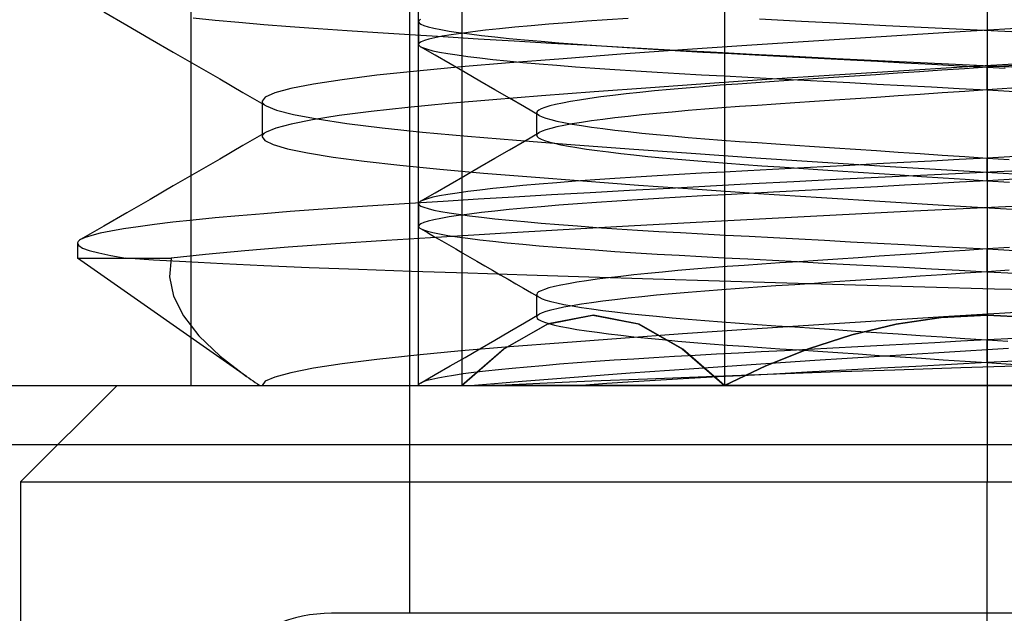
# Model space of a CAD drawing. Units: millimetres. Extents: x -24.2 to 24.1, y -26.4 to 23.3.
# Drawn here: x -9.5 to -5.2, y -9.6 to -7 of the extents above; entities that cross this region are included whole.
import ezdxf

# ---------------------------------------------------------------- set-up
doc = ezdxf.new("R2010")
doc.units = ezdxf.units.MM
doc.layers.add('MAIN-2', color=7, linetype='Continuous')

msp = doc.modelspace()

# ---------------------------------------------------------------- linework, layer by layer
at = {"layer": 'MAIN-2'}
for p, q in [((-7.8262, 0.144), (-7.8262, -9.6096)), ((-7.8262, 0.144), (-7.8262, -9.6096)), ((-7.8262, 0.144), (-7.8262, -9.6096)), ((-7.8262, 0.144), (-7.8262, -9.6096)), ((-7.8262, 0.144), (-7.8262, -9.6096)), ((-7.8262, 0.144), (-7.8262, -9.6096)), ((-5.2862, -4.3179), (-5.2862, -8.6066)), ((-5.2862, -4.3179), (-5.2862, -8.6066)), ((-7.7862, -8.6066), (-7.7862, -4.6066)), ((-5.2862, -4.6066), (-5.2862, -8.6066)), ((-5.2862, -4.6066), (-5.2862, -8.6066)), ((-8.7862, -8.6066), (-8.7862, -5.8566)), ((-7.5956, -6.1066), (-7.5956, -8.6066)), ((-6.4409, -6.1066), (-6.4409, -8.6066)), ((-6.4409, -6.1066), (-6.4409, -8.6066)), ((-9.1702, -6.963), (-9.0683, -7.0221)), ((-8.777, -6.9899), (-8.6806, -6.9995)), ((-8.6806, -6.9995), (-8.5769, -7.009)), ((-8.5769, -7.009), (-8.4665, -7.0183)), ((-7.7859, -7.005), (-7.7862, -7.0066)), ((-7.7862, -7.0066), (-7.7836, -7.012)), ((-7.7862, -7.0066), (-7.7862, -7.1066)), ((-7.7852, -7.0034), (-7.7859, -7.005)), ((-7.784, -7.0018), (-7.7852, -7.0034)), ((-7.7823, -7.0001), (-7.784, -7.0018)), ((-7.7836, -7.012), (-7.7756, -7.0175)), ((-7.7802, -6.9985), (-7.7823, -7.0001)), ((-7.7775, -6.9968), (-7.7802, -6.9985)), ((-7.1316, -7.0113), (-7.2132, -7.0178)), ((-7.0459, -7.0049), (-7.1316, -7.0113)), ((-6.9564, -6.9986), (-7.0459, -7.0049)), ((-6.8637, -6.9925), (-6.9564, -6.9986)), ((-6.2865, -6.9945), (-6.1022, -7.004)), ((-6.1022, -7.004), (-5.917, -7.0134)), ((-9.0683, -7.0221), (-8.9664, -7.0812)), ((-8.4665, -7.0183), (-8.3499, -7.0274)), ((-8.3499, -7.0274), (-8.2274, -7.0364)), ((-8.2274, -7.0364), (-8.0997, -7.0451)), ((-8.0997, -7.0451), (-7.9658, -7.0539)), ((-7.9658, -7.0539), (-7.8251, -7.0629)), ((-7.7756, -7.0175), (-7.7622, -7.0232)), ((-7.7622, -7.0232), (-7.7431, -7.0291)), ((-7.7431, -7.0291), (-7.7184, -7.0351)), ((-7.7184, -7.0351), (-7.688, -7.0413)), ((-7.688, -7.0413), (-7.6518, -7.0476)), ((-7.6518, -7.0476), (-7.61, -7.0539)), ((-7.61, -7.0539), (-7.5625, -7.0603)), ((-7.5481, -7.0511), (-7.5986, -7.0578)), ((-7.4919, -7.0444), (-7.5481, -7.0511)), ((-7.43, -7.0377), (-7.4919, -7.0444)), ((-7.3627, -7.0311), (-7.43, -7.0377)), ((-7.2904, -7.0244), (-7.3627, -7.0311)), ((-7.2132, -7.0178), (-7.2904, -7.0244)), ((-5.917, -7.0134), (-5.7313, -7.0227)), ((-5.4542, -7.0542), (-5.7522, -7.0726)), ((-5.7313, -7.0227), (-5.5459, -7.0317)), ((-5.5459, -7.0317), (-5.3614, -7.0406)), ((-5.1584, -7.0365), (-5.4542, -7.0542)), ((-5.3614, -7.0406), (-5.1777, -7.0493)), ((-8.9664, -7.0812), (-8.8644, -7.1403)), ((-7.8251, -7.0629), (-7.6778, -7.0721)), ((-7.7749, -7.0954), (-7.7834, -7.1011)), ((-7.7606, -7.0895), (-7.7749, -7.0954)), ((-7.7404, -7.0834), (-7.7606, -7.0895)), ((-7.714, -7.0772), (-7.7404, -7.0834)), ((-7.6816, -7.0708), (-7.714, -7.0772)), ((-7.6431, -7.0643), (-7.6816, -7.0708)), ((-7.6778, -7.0721), (-7.5244, -7.0815)), ((-7.5986, -7.0578), (-7.6431, -7.0643)), ((-7.5625, -7.0603), (-7.5095, -7.0668)), ((-7.5244, -7.0815), (-7.3654, -7.091)), ((-7.5095, -7.0668), (-7.4512, -7.0733)), ((-7.4512, -7.0733), (-7.3878, -7.0798)), ((-7.3878, -7.0798), (-7.3195, -7.0863)), ((-7.3654, -7.091), (-7.201, -7.1006)), ((-7.3195, -7.0863), (-7.2465, -7.0927)), ((-7.2465, -7.0927), (-7.1692, -7.099)), ((-7.1692, -7.099), (-7.0879, -7.1053)), ((-6.0496, -7.0916), (-6.342, -7.111)), ((-5.7522, -7.0726), (-6.0496, -7.0916)), ((-8.8644, -7.1403), (-8.7624, -7.1994)), ((-7.7834, -7.1011), (-7.7862, -7.1066)), ((-7.7862, -7.1066), (-7.7859, -7.1082)), ((-7.7859, -7.1082), (-7.7852, -7.1099)), ((-7.7852, -7.1099), (-7.784, -7.1115)), ((-7.784, -7.1115), (-7.7823, -7.1131)), ((-7.7823, -7.1131), (-7.7802, -7.1148)), ((-7.7802, -7.1148), (-7.7775, -7.1165)), ((-7.7775, -7.1165), (-7.765, -7.1222)), ((-7.7123, -7.1543), (-7.7775, -7.1165)), ((-7.765, -7.1222), (-7.7468, -7.1281)), ((-7.7468, -7.1281), (-7.723, -7.1341)), ((-7.723, -7.1341), (-7.6933, -7.1403)), ((-7.6933, -7.1403), (-7.6578, -7.1466)), ((-7.201, -7.1006), (-7.0319, -7.1102)), ((-7.0879, -7.1053), (-7.0029, -7.1115)), ((-7.0319, -7.1102), (-6.8587, -7.12)), ((-7.0029, -7.1115), (-6.9147, -7.1175)), ((-6.9147, -7.1175), (-6.8235, -7.1234)), ((-6.6256, -7.1306), (-6.8963, -7.1501)), ((-6.8587, -7.12), (-6.6818, -7.1297)), ((-6.8235, -7.1234), (-6.7297, -7.1291)), ((-6.7297, -7.1291), (-6.6338, -7.1346)), ((-6.6818, -7.1297), (-6.5019, -7.1394)), ((-6.6338, -7.1346), (-6.5362, -7.14)), ((-6.342, -7.111), (-6.6256, -7.1306)), ((-6.5362, -7.14), (-6.4359, -7.1453)), ((-6.5019, -7.1394), (-6.3196, -7.149)), ((-7.6471, -7.1921), (-7.7123, -7.1543)), ((-7.6578, -7.1466), (-7.6166, -7.153)), ((-7.6166, -7.153), (-7.5696, -7.1594)), ((-7.5696, -7.1594), (-7.5171, -7.1659)), ((-7.5171, -7.1659), (-7.4592, -7.1725)), ((-7.4592, -7.1725), (-7.396, -7.179)), ((-7.396, -7.179), (-7.3279, -7.1855)), ((-7.1506, -7.1692), (-7.3855, -7.1877)), ((-7.3279, -7.1855), (-7.255, -7.192)), ((-6.8963, -7.1501), (-7.1506, -7.1692)), ((-6.4359, -7.1453), (-6.3321, -7.1509)), ((-6.3321, -7.1509), (-6.2249, -7.1566)), ((-6.3196, -7.149), (-6.1356, -7.1586)), ((-6.2249, -7.1566), (-6.1147, -7.1625)), ((-6.1356, -7.1586), (-5.9504, -7.168)), ((-6.1147, -7.1625), (-6.0017, -7.1685)), ((-6.0017, -7.1685), (-5.8862, -7.1746)), ((-5.9504, -7.168), (-5.7648, -7.1773)), ((-5.8862, -7.1746), (-5.7688, -7.1809)), ((-5.7688, -7.1809), (-5.6496, -7.1873)), ((-5.7648, -7.1773), (-5.5793, -7.1864)), ((-5.5793, -7.1864), (-5.3946, -7.1952)), ((-8.7624, -7.1994), (-8.6605, -7.2586)), ((-7.7939, -7.2235), (-7.969, -7.2424)), ((-7.599, -7.2054), (-7.7939, -7.2235)), ((-7.5818, -7.2299), (-7.6471, -7.1921)), ((-7.3855, -7.1877), (-7.599, -7.2054)), ((-7.255, -7.192), (-7.1777, -7.1984)), ((-7.1777, -7.1984), (-7.0963, -7.2047)), ((-7.0963, -7.2047), (-7.0112, -7.2109)), ((-7.0112, -7.2109), (-6.9227, -7.217)), ((-6.9227, -7.217), (-6.8312, -7.2229)), ((-6.8312, -7.2229), (-6.7371, -7.2287)), ((-6.7371, -7.2287), (-6.6408, -7.2342)), ((-5.6765, -7.2241), (-5.9569, -7.2418)), ((-5.583, -7.2266), (-5.6802, -7.2332)), ((-5.3963, -7.207), (-5.6765, -7.2241)), ((-5.6496, -7.1873), (-5.5292, -7.1937)), ((-5.4847, -7.22), (-5.583, -7.2266)), ((-5.5292, -7.1937), (-5.4079, -7.2001)), ((-5.3856, -7.2133), (-5.4847, -7.22)), ((-5.4079, -7.2001), (-5.2862, -7.2066)), ((-5.118, -7.1903), (-5.3963, -7.207)), ((-5.3946, -7.1952), (-5.2109, -7.204)), ((-5.2862, -7.2066), (-5.3856, -7.2133)), ((-5.1678, -7.1987), (-5.2862, -7.2066)), ((-5.2862, -7.2066), (-5.207, -7.2109)), ((-5.2862, -7.2066), (-5.2862, -7.3066)), ((-5.2862, -7.3066), (-5.2862, -7.2066)), ((-5.2109, -7.204), (-5.0264, -7.2128)), ((-8.6605, -7.2586), (-8.5584, -7.3178)), ((-8.1212, -7.2617), (-8.2479, -7.2813)), ((-7.969, -7.2424), (-8.1212, -7.2617)), ((-7.5166, -7.2677), (-7.5818, -7.2299)), ((-7.4513, -7.3056), (-7.5166, -7.2677)), ((-6.6408, -7.2342), (-6.5426, -7.2396)), ((-6.5426, -7.2396), (-6.442, -7.245)), ((-6.2342, -7.26), (-6.505, -7.2784)), ((-6.442, -7.245), (-6.3377, -7.2506)), ((-6.3377, -7.2506), (-6.2301, -7.2563)), ((-6.2221, -7.2697), (-6.3031, -7.2751)), ((-5.9569, -7.2418), (-6.2342, -7.26)), ((-6.2301, -7.2563), (-6.1193, -7.2622)), ((-6.1381, -7.264), (-6.2221, -7.2697)), ((-6.0512, -7.2582), (-6.1381, -7.264)), ((-6.1193, -7.2622), (-6.0058, -7.2683)), ((-5.9618, -7.2521), (-6.0512, -7.2582)), ((-6.0058, -7.2683), (-5.8897, -7.2745)), ((-5.8699, -7.2459), (-5.9618, -7.2521)), ((-5.7759, -7.2396), (-5.8699, -7.2459)), ((-5.6802, -7.2332), (-5.7759, -7.2396)), ((-8.3473, -7.3008), (-8.4183, -7.3201)), ((-8.2479, -7.2813), (-8.3473, -7.3008)), ((-7.386, -7.3434), (-7.4513, -7.3056)), ((-7.0135, -7.315), (-7.2455, -7.3328)), ((-6.7658, -7.2968), (-7.0135, -7.315)), ((-6.748, -7.3113), (-6.8127, -7.3178)), ((-6.505, -7.2784), (-6.7658, -7.2968)), ((-6.6801, -7.3049), (-6.748, -7.3113)), ((-6.6093, -7.2986), (-6.6801, -7.3049)), ((-6.5358, -7.2925), (-6.6093, -7.2986)), ((-6.4601, -7.2865), (-6.5358, -7.2925)), ((-6.3824, -7.2807), (-6.4601, -7.2865)), ((-6.3031, -7.2751), (-6.3824, -7.2807)), ((-5.8897, -7.2745), (-5.7716, -7.2808)), ((-5.7716, -7.2808), (-5.6518, -7.2871)), ((-5.6518, -7.2871), (-5.5306, -7.2936)), ((-5.5306, -7.2936), (-5.4086, -7.3001)), ((-5.3848, -7.3133), (-5.4831, -7.3199)), ((-5.4086, -7.3001), (-5.2862, -7.3066)), ((-5.2862, -7.3066), (-5.3848, -7.3133)), ((-5.0993, -7.2941), (-5.2862, -7.3066)), ((-5.2862, -7.3066), (-5.1645, -7.3131)), ((-8.5584, -7.3178), (-8.4564, -7.377)), ((-8.4604, -7.3387), (-8.4743, -7.3566)), ((-8.4743, -7.3566), (-8.4738, -7.36)), ((-8.4743, -7.3566), (-8.4743, -7.3762)), ((-8.4183, -7.3201), (-8.4604, -7.3387)), ((-7.4594, -7.3499), (-7.6545, -7.3665)), ((-7.2455, -7.3328), (-7.4594, -7.3499)), ((-7.3207, -7.3813), (-7.386, -7.3434)), ((-7.118, -7.3578), (-7.1533, -7.3643)), ((-7.078, -7.3511), (-7.118, -7.3578)), ((-7.0334, -7.3444), (-7.078, -7.3511)), ((-6.9844, -7.3377), (-7.0334, -7.3444)), ((-6.9311, -7.3311), (-6.9844, -7.3377)), ((-6.8738, -7.3244), (-6.9311, -7.3311)), ((-6.8127, -7.3178), (-6.8738, -7.3244)), ((-6.0457, -7.3578), (-6.132, -7.3636)), ((-5.9568, -7.3518), (-6.0457, -7.3578)), ((-5.8655, -7.3456), (-5.9568, -7.3518)), ((-5.7722, -7.3394), (-5.8655, -7.3456)), ((-5.6771, -7.333), (-5.7722, -7.3394)), ((-5.5807, -7.3265), (-5.6771, -7.333)), ((-5.4831, -7.3199), (-5.5807, -7.3265)), ((-8.4743, -7.3762), (-8.4743, -7.3957)), ((-8.4743, -7.3957), (-8.4743, -7.4152)), ((-8.4738, -7.36), (-8.4723, -7.3633)), ((-8.4723, -7.3633), (-8.4698, -7.3667)), ((-8.4698, -7.3667), (-8.4664, -7.3701)), ((-8.4664, -7.3701), (-8.4619, -7.3735)), ((-8.4619, -7.3735), (-8.4564, -7.377)), ((-8.4564, -7.377), (-8.4103, -7.3958)), ((-8.4103, -7.3958), (-8.3355, -7.4151)), ((-7.9947, -7.4017), (-8.135, -7.4199)), ((-7.8337, -7.3838), (-7.9947, -7.4017)), ((-7.6545, -7.3665), (-7.8337, -7.3838)), ((-7.2554, -7.4193), (-7.3207, -7.3813)), ((-7.2644, -7.4011), (-7.2666, -7.4066)), ((-7.2577, -7.3954), (-7.2644, -7.4011)), ((-7.2463, -7.3895), (-7.2577, -7.3954)), ((-7.2303, -7.3834), (-7.2463, -7.3895)), ((-7.2094, -7.3772), (-7.2303, -7.3834)), ((-7.1837, -7.3708), (-7.2094, -7.3772)), ((-7.1533, -7.3643), (-7.1837, -7.3708)), ((-6.6007, -7.3979), (-6.6714, -7.4041)), ((-6.5276, -7.3918), (-6.6007, -7.3979)), ((-6.4522, -7.3859), (-6.5276, -7.3918)), ((-6.375, -7.3802), (-6.4522, -7.3859)), ((-6.2962, -7.3747), (-6.375, -7.3802)), ((-6.2156, -7.3692), (-6.2962, -7.3747)), ((-6.132, -7.3636), (-6.2156, -7.3692)), ((-8.4743, -7.4152), (-8.4743, -7.4348)), ((-8.4743, -7.4348), (-8.4743, -7.4543)), ((-8.2525, -7.4383), (-8.3458, -7.4567)), ((-8.3355, -7.4151), (-8.2323, -7.4346)), ((-8.135, -7.4199), (-8.2525, -7.4383)), ((-8.2323, -7.4346), (-8.102, -7.4542)), ((-7.2666, -7.4066), (-7.2663, -7.4087)), ((-7.2666, -7.5066), (-7.2666, -7.4066)), ((-7.2663, -7.4087), (-7.2653, -7.4107)), ((-7.2653, -7.4107), (-7.2638, -7.4128)), ((-7.2638, -7.4128), (-7.2616, -7.4149)), ((-7.2616, -7.4149), (-7.2588, -7.4171)), ((-7.2588, -7.4171), (-7.2554, -7.4193)), ((-7.2554, -7.4193), (-7.2431, -7.4252)), ((-7.2431, -7.4252), (-7.2261, -7.4312)), ((-7.2261, -7.4312), (-7.2044, -7.4374)), ((-7.2044, -7.4374), (-7.1779, -7.4438)), ((-7.1779, -7.4438), (-7.1467, -7.4502)), ((-7.0253, -7.4433), (-7.0703, -7.4499)), ((-6.9759, -7.4366), (-7.0253, -7.4433)), ((-6.9224, -7.43), (-6.9759, -7.4366)), ((-6.8649, -7.4234), (-6.9224, -7.43)), ((-6.8038, -7.4169), (-6.8649, -7.4234)), ((-6.7391, -7.4104), (-6.8038, -7.4169)), ((-6.6714, -7.4041), (-6.7391, -7.4104)), ((-8.4743, -7.4543), (-8.4743, -7.4738)), ((-8.4743, -7.4738), (-8.4743, -7.4934)), ((-8.4138, -7.4749), (-8.4564, -7.4925)), ((-8.3458, -7.4567), (-8.4138, -7.4749)), ((-8.102, -7.4542), (-7.9466, -7.4735)), ((-7.9466, -7.4735), (-7.7686, -7.4923)), ((-7.2431, -7.4881), (-7.2554, -7.494)), ((-7.2261, -7.4821), (-7.2431, -7.4881)), ((-7.2044, -7.4758), (-7.2261, -7.4821)), ((-7.1779, -7.4695), (-7.2044, -7.4758)), ((-7.1467, -7.463), (-7.1779, -7.4695)), ((-7.1467, -7.4502), (-7.1108, -7.4568)), ((-7.1108, -7.4565), (-7.1467, -7.463)), ((-7.0703, -7.4499), (-7.1108, -7.4565)), ((-7.1108, -7.4568), (-7.0703, -7.4634)), ((-7.0703, -7.4634), (-7.0253, -7.47)), ((-7.0253, -7.47), (-6.9759, -7.4766)), ((-6.9759, -7.4766), (-6.9224, -7.4833)), ((-6.9224, -7.4833), (-6.8649, -7.4899)), ((-8.4564, -7.4925), (-8.5584, -7.5517)), ((-8.4743, -7.4934), (-8.4743, -7.5129)), ((-8.4738, -7.5096), (-8.4743, -7.5129)), ((-8.4743, -7.5129), (-8.462, -7.5297)), ((-8.4723, -7.5062), (-8.4738, -7.5096)), ((-8.4698, -7.5028), (-8.4723, -7.5062)), ((-8.4664, -7.4994), (-8.4698, -7.5028)), ((-8.4619, -7.496), (-8.4664, -7.4994)), ((-8.462, -7.5297), (-8.4247, -7.5472)), ((-8.4564, -7.4925), (-8.4619, -7.496)), ((-7.7686, -7.4923), (-7.5712, -7.5103)), ((-7.5712, -7.5103), (-7.3549, -7.5281)), ((-7.386, -7.5699), (-7.3207, -7.5319)), ((-7.3549, -7.5281), (-7.1172, -7.5466)), ((-7.3207, -7.5319), (-7.2554, -7.494)), ((-7.2663, -7.5046), (-7.2666, -7.5066)), ((-7.2666, -7.5066), (-7.2645, -7.512)), ((-7.2653, -7.5025), (-7.2663, -7.5046)), ((-7.2638, -7.5005), (-7.2653, -7.5025)), ((-7.2645, -7.512), (-7.2582, -7.5175)), ((-7.2616, -7.4983), (-7.2638, -7.5005)), ((-7.2588, -7.4962), (-7.2616, -7.4983)), ((-7.2554, -7.494), (-7.2588, -7.4962)), ((-7.2582, -7.5175), (-7.2475, -7.5232)), ((-7.2475, -7.5232), (-7.2325, -7.5291)), ((-7.2325, -7.5291), (-7.2129, -7.5351)), ((-6.8649, -7.4899), (-6.8038, -7.4964)), ((-6.8038, -7.4964), (-6.7391, -7.5029)), ((-6.7391, -7.5029), (-6.6714, -7.5092)), ((-6.6714, -7.5092), (-6.6007, -7.5154)), ((-6.6007, -7.5154), (-6.5276, -7.5215)), ((-6.5276, -7.5215), (-6.4522, -7.5274)), ((-6.4522, -7.5274), (-6.375, -7.5331)), ((-8.5584, -7.5517), (-8.6605, -7.611)), ((-8.4247, -7.5472), (-8.362, -7.5653)), ((-8.362, -7.5653), (-8.2739, -7.5836)), ((-7.4513, -7.6077), (-7.386, -7.5699)), ((-7.2129, -7.5351), (-7.1888, -7.5413)), ((-7.1888, -7.5413), (-7.1601, -7.5476)), ((-7.1601, -7.5476), (-7.127, -7.5539)), ((-7.127, -7.5539), (-7.0894, -7.5603)), ((-7.1172, -7.5466), (-6.8604, -7.5658)), ((-7.0894, -7.5603), (-7.0474, -7.5668)), ((-7.0474, -7.5668), (-7.0012, -7.5733)), ((-7.0012, -7.5733), (-6.951, -7.5798)), ((-6.8604, -7.5658), (-6.5878, -7.5853)), ((-6.375, -7.5331), (-6.2962, -7.5386)), ((-6.2962, -7.5386), (-6.2156, -7.5441)), ((-6.2156, -7.5441), (-6.132, -7.5497)), ((-6.132, -7.5497), (-6.0457, -7.5555)), ((-6.0457, -7.5555), (-5.9568, -7.5615)), ((-5.9568, -7.5615), (-5.8655, -7.5676)), ((-5.8655, -7.5676), (-5.7722, -7.5739)), ((-5.7722, -7.5739), (-5.6771, -7.5803)), ((-8.6605, -7.611), (-8.7624, -7.6701)), ((-8.2739, -7.5836), (-8.1613, -7.6021)), ((-8.1613, -7.6021), (-8.0255, -7.6204)), ((-7.5166, -7.6456), (-7.4513, -7.6077)), ((-6.951, -7.5798), (-6.8969, -7.5863)), ((-6.8969, -7.5863), (-6.8391, -7.5927)), ((-6.8391, -7.5927), (-6.7778, -7.599)), ((-6.7778, -7.599), (-6.7134, -7.6053)), ((-6.7134, -7.6053), (-6.6461, -7.6115)), ((-6.6461, -7.6115), (-6.5762, -7.6175)), ((-6.5878, -7.5853), (-6.3028, -7.6049)), ((-6.5762, -7.6175), (-6.5039, -7.6234)), ((-6.3028, -7.6049), (-6.0094, -7.6243)), ((-5.6771, -7.5803), (-5.5807, -7.5868)), ((-5.5807, -7.5868), (-5.4831, -7.5934)), ((-5.4086, -7.6132), (-5.5306, -7.6197)), ((-5.4831, -7.5934), (-5.3848, -7.6)), ((-5.2862, -7.6066), (-5.4086, -7.6132)), ((-5.3848, -7.6), (-5.2862, -7.6066)), ((-5.0356, -7.5933), (-5.2862, -7.6066)), ((-5.2862, -7.6066), (-5.1898, -7.6131)), ((-5.2862, -7.6066), (-5.2862, -7.7066)), ((-5.2862, -7.7066), (-5.2862, -7.6066)), ((-8.0255, -7.6204), (-7.8687, -7.6383)), ((-7.8687, -7.6383), (-7.693, -7.6557)), ((-7.693, -7.6557), (-7.5012, -7.6724)), ((-7.5818, -7.6834), (-7.5166, -7.6456)), ((-6.5039, -7.6234), (-6.4297, -7.6291)), ((-6.4297, -7.6291), (-6.3537, -7.6346)), ((-6.3537, -7.6346), (-6.2764, -7.64)), ((-6.2301, -7.657), (-6.3377, -7.6627)), ((-6.2764, -7.64), (-6.1969, -7.6453)), ((-6.1193, -7.6511), (-6.2301, -7.657)), ((-6.1969, -7.6453), (-6.1147, -7.6509)), ((-6.0058, -7.645), (-6.1193, -7.6511)), ((-6.1147, -7.6509), (-6.0298, -7.6566)), ((-6.0298, -7.6566), (-5.9425, -7.6625)), ((-6.0094, -7.6243), (-5.7117, -7.6433)), ((-5.8897, -7.6388), (-6.0058, -7.645)), ((-5.9425, -7.6625), (-5.853, -7.6685)), ((-5.7716, -7.6325), (-5.8897, -7.6388)), ((-5.6518, -7.6261), (-5.7716, -7.6325)), ((-5.7117, -7.6433), (-5.4139, -7.6615)), ((-5.5306, -7.6197), (-5.6518, -7.6261)), ((-5.4139, -7.6615), (-5.1181, -7.6792)), ((-5.0264, -7.6567), (-5.2109, -7.6656)), ((-8.7624, -7.6701), (-8.8644, -7.7293)), ((-7.6471, -7.7212), (-7.5818, -7.6834)), ((-7.5012, -7.6724), (-7.2914, -7.6894)), ((-7.2914, -7.6894), (-7.063, -7.707)), ((-7.0112, -7.7024), (-7.0963, -7.7086)), ((-6.9227, -7.6963), (-7.0112, -7.7024)), ((-6.8312, -7.6904), (-6.9227, -7.6963)), ((-6.7371, -7.6846), (-6.8312, -7.6904)), ((-6.6408, -7.679), (-6.7371, -7.6846)), ((-6.5426, -7.6737), (-6.6408, -7.679)), ((-6.442, -7.6683), (-6.5426, -7.6737)), ((-6.3377, -7.6627), (-6.442, -7.6683)), ((-5.9504, -7.7015), (-6.1356, -7.711)), ((-5.7648, -7.6923), (-5.9504, -7.7015)), ((-5.853, -7.6685), (-5.7615, -7.6746)), ((-5.5793, -7.6832), (-5.7648, -7.6923)), ((-5.7615, -7.6746), (-5.6685, -7.6809)), ((-5.6685, -7.6809), (-5.5741, -7.6873)), ((-5.3946, -7.6743), (-5.5793, -7.6832)), ((-5.5741, -7.6873), (-5.4787, -7.6937)), ((-5.4787, -7.6937), (-5.3826, -7.7001)), ((-5.2109, -7.6656), (-5.3946, -7.6743)), ((-5.3826, -7.7001), (-5.2862, -7.7066)), ((-5.1637, -7.7001), (-5.2862, -7.7066)), ((-8.8644, -7.7293), (-8.9664, -7.7884)), ((-7.7123, -7.759), (-7.6471, -7.7212)), ((-7.5171, -7.7474), (-7.5696, -7.7539)), ((-7.4592, -7.7408), (-7.5171, -7.7474)), ((-7.396, -7.7343), (-7.4592, -7.7408)), ((-7.3279, -7.7278), (-7.396, -7.7343)), ((-7.255, -7.7213), (-7.3279, -7.7278)), ((-7.1777, -7.7149), (-7.255, -7.7213)), ((-7.0963, -7.7086), (-7.1777, -7.7149)), ((-7.063, -7.707), (-6.8183, -7.7251)), ((-6.6818, -7.7399), (-6.8587, -7.7496)), ((-6.8183, -7.7251), (-6.56, -7.7435)), ((-6.5019, -7.7302), (-6.6818, -7.7399)), ((-6.56, -7.7435), (-6.291, -7.762)), ((-6.3196, -7.7205), (-6.5019, -7.7302)), ((-6.1356, -7.711), (-6.3196, -7.7205)), ((-6.0017, -7.7448), (-6.1147, -7.7508)), ((-5.8862, -7.7386), (-6.0017, -7.7448)), ((-5.7688, -7.7324), (-5.8862, -7.7386)), ((-5.6496, -7.726), (-5.7688, -7.7324)), ((-5.5292, -7.7196), (-5.6496, -7.726)), ((-5.4079, -7.7131), (-5.5292, -7.7196)), ((-5.2862, -7.7066), (-5.4079, -7.7131)), ((-5.2862, -7.7066), (-5.1875, -7.7133)), ((-8.9664, -7.7884), (-9.0683, -7.8475)), ((-7.7775, -7.7968), (-7.7123, -7.759)), ((-7.765, -7.7911), (-7.7775, -7.7968)), ((-7.7468, -7.7852), (-7.765, -7.7911)), ((-7.723, -7.7792), (-7.7468, -7.7852)), ((-7.6933, -7.773), (-7.723, -7.7792)), ((-7.6578, -7.7667), (-7.6933, -7.773)), ((-7.5244, -7.7881), (-7.6778, -7.7974)), ((-7.6166, -7.7603), (-7.6578, -7.7667)), ((-7.5696, -7.7539), (-7.6166, -7.7603)), ((-7.3654, -7.7786), (-7.5244, -7.7881)), ((-7.201, -7.769), (-7.3654, -7.7786)), ((-7.0319, -7.7593), (-7.201, -7.769)), ((-6.8587, -7.7496), (-7.0319, -7.7593)), ((-6.8235, -7.7899), (-6.9147, -7.7958)), ((-6.7297, -7.7842), (-6.8235, -7.7899)), ((-6.6338, -7.7787), (-6.7297, -7.7842)), ((-6.5362, -7.7733), (-6.6338, -7.7787)), ((-6.4359, -7.768), (-6.5362, -7.7733)), ((-6.3321, -7.7624), (-6.4359, -7.768)), ((-6.2249, -7.7567), (-6.3321, -7.7624)), ((-6.291, -7.762), (-6.0148, -7.7802)), ((-6.1147, -7.7508), (-6.2249, -7.7567)), ((-6.0148, -7.7802), (-5.7347, -7.7981)), ((-8.2274, -7.8331), (-8.3499, -7.8421)), ((-8.0997, -7.8244), (-8.2274, -7.8331)), ((-7.9658, -7.8156), (-8.0997, -7.8244)), ((-7.8251, -7.8066), (-7.9658, -7.8156)), ((-7.6778, -7.7974), (-7.8251, -7.8066)), ((-7.7859, -7.805), (-7.7862, -7.8066)), ((-7.7862, -7.8066), (-7.7836, -7.812)), ((-7.7862, -7.8066), (-7.7862, -7.9066)), ((-7.7852, -7.8034), (-7.7859, -7.805)), ((-7.784, -7.8018), (-7.7852, -7.8034)), ((-7.7823, -7.8001), (-7.784, -7.8018)), ((-7.7836, -7.812), (-7.7756, -7.8175)), ((-7.7802, -7.7985), (-7.7823, -7.8001)), ((-7.7775, -7.7968), (-7.7802, -7.7985)), ((-7.7756, -7.8175), (-7.7622, -7.8232)), ((-7.7622, -7.8232), (-7.7431, -7.8291)), ((-7.7431, -7.8291), (-7.7184, -7.8351)), ((-7.7184, -7.8351), (-7.688, -7.8413)), ((-7.3878, -7.8335), (-7.4512, -7.84)), ((-7.3195, -7.827), (-7.3878, -7.8335)), ((-7.2465, -7.8206), (-7.3195, -7.827)), ((-7.1692, -7.8142), (-7.2465, -7.8206)), ((-7.0879, -7.808), (-7.1692, -7.8142)), ((-7.0029, -7.8018), (-7.0879, -7.808)), ((-6.9147, -7.7958), (-7.0029, -7.8018)), ((-5.7347, -7.7981), (-5.4543, -7.8153)), ((-5.3297, -7.8274), (-5.639, -7.8423)), ((-5.4543, -7.8153), (-5.1759, -7.832)), ((-5.0212, -7.8127), (-5.3297, -7.8274)), ((-9.0683, -7.8475), (-9.1702, -7.9065)), ((-8.6806, -7.87), (-8.777, -7.8796)), ((-8.5769, -7.8606), (-8.6806, -7.87)), ((-8.4665, -7.8512), (-8.5769, -7.8606)), ((-8.3499, -7.8421), (-8.4665, -7.8512)), ((-7.7184, -7.8781), (-7.7431, -7.8842)), ((-7.688, -7.872), (-7.7184, -7.8781)), ((-7.688, -7.8413), (-7.6518, -7.8476)), ((-7.6518, -7.8657), (-7.688, -7.872)), ((-7.6518, -7.8476), (-7.61, -7.8539)), ((-7.61, -7.8594), (-7.6518, -7.8657)), ((-7.5625, -7.8529), (-7.61, -7.8594)), ((-7.61, -7.8539), (-7.5625, -7.8603)), ((-7.5095, -7.8465), (-7.5625, -7.8529)), ((-7.5625, -7.8603), (-7.5095, -7.8668)), ((-7.4512, -7.84), (-7.5095, -7.8465)), ((-7.5095, -7.8668), (-7.4512, -7.8733)), ((-7.4512, -7.8733), (-7.3878, -7.8798)), ((-6.2595, -7.8736), (-6.5647, -7.8898)), ((-5.9499, -7.8578), (-6.2595, -7.8736)), ((-5.639, -7.8423), (-5.9499, -7.8578)), ((-9.1702, -7.9065), (-9.2721, -7.9655)), ((-9.0835, -7.9184), (-9.1389, -7.9281)), ((-9.0194, -7.9087), (-9.0835, -7.9184)), ((-8.9467, -7.899), (-9.0194, -7.9087)), ((-8.8658, -7.8893), (-8.9467, -7.899)), ((-8.777, -7.8796), (-8.8658, -7.8893)), ((-7.7836, -7.9013), (-7.7862, -7.9066)), ((-7.7862, -7.9066), (-7.7859, -7.9082)), ((-7.7859, -7.9082), (-7.7852, -7.9099)), ((-7.7852, -7.9099), (-7.784, -7.9115)), ((-7.784, -7.9115), (-7.7823, -7.9131)), ((-7.7756, -7.8958), (-7.7836, -7.9013)), ((-7.7823, -7.9131), (-7.7802, -7.9148)), ((-7.7802, -7.9148), (-7.7775, -7.9165)), ((-7.7775, -7.9165), (-7.765, -7.9222)), ((-7.7775, -7.9165), (-7.7465, -7.9345)), ((-7.7622, -7.89), (-7.7756, -7.8958)), ((-7.765, -7.9222), (-7.7468, -7.9281)), ((-7.7431, -7.8842), (-7.7622, -7.89)), ((-7.1504, -7.9223), (-7.4253, -7.9384)), ((-7.3878, -7.8798), (-7.3195, -7.8863)), ((-7.3195, -7.8863), (-7.2465, -7.8927)), ((-7.2465, -7.8927), (-7.1692, -7.899)), ((-7.1692, -7.899), (-7.0879, -7.9053)), ((-6.8626, -7.906), (-7.1504, -7.9223)), ((-7.0879, -7.9053), (-7.0029, -7.9115)), ((-7.0029, -7.9115), (-6.9147, -7.9175)), ((-6.9147, -7.9175), (-6.8235, -7.9234)), ((-6.5647, -7.8898), (-6.8626, -7.906)), ((-9.2721, -7.9655), (-9.2764, -7.9683)), ((-9.2521, -7.9564), (-9.2721, -7.9655)), ((-9.2232, -7.9471), (-9.2521, -7.9564)), ((-9.1855, -7.9376), (-9.2232, -7.9471)), ((-9.1389, -7.9281), (-9.1855, -7.9376)), ((-7.685, -7.9541), (-7.9275, -7.9694)), ((-7.7468, -7.9281), (-7.723, -7.9341)), ((-7.7465, -7.9345), (-7.7154, -7.9524)), ((-7.723, -7.9341), (-7.6933, -7.9403)), ((-7.7154, -7.9524), (-7.6844, -7.9704)), ((-7.6933, -7.9403), (-7.6578, -7.9466)), ((-7.4253, -7.9384), (-7.685, -7.9541)), ((-7.6578, -7.9466), (-7.6166, -7.953)), ((-7.6166, -7.953), (-7.5696, -7.9594)), ((-7.5696, -7.9594), (-7.5171, -7.9659)), ((-6.8235, -7.9234), (-6.7297, -7.9291)), ((-6.7297, -7.9291), (-6.6338, -7.9346)), ((-6.6338, -7.9346), (-6.5362, -7.94)), ((-6.5362, -7.94), (-6.4359, -7.9453)), ((-6.4359, -7.9453), (-6.3321, -7.9509)), ((-6.3321, -7.9509), (-6.2249, -7.9566)), ((-6.2249, -7.9566), (-6.1147, -7.9625)), ((-6.1147, -7.9625), (-6.0017, -7.9685)), ((-9.2858, -7.979), (-9.2862, -7.9816)), ((-9.2862, -7.9816), (-9.2804, -7.9919)), ((-9.2862, -7.9816), (-9.2862, -8.0465)), ((-9.2846, -7.9764), (-9.2858, -7.979)), ((-9.2827, -7.9737), (-9.2846, -7.9764)), ((-9.2799, -7.971), (-9.2827, -7.9737)), ((-9.2804, -7.9919), (-9.263, -8.0024)), ((-9.2764, -7.9683), (-9.2799, -7.971)), ((-9.263, -8.0024), (-9.2337, -8.0131)), ((-8.3586, -7.999), (-8.5498, -8.0145)), ((-8.1512, -7.9841), (-8.3586, -7.999)), ((-7.9275, -7.9694), (-8.1512, -7.9841)), ((-7.6844, -7.9704), (-7.6534, -7.9884)), ((-7.6534, -7.9884), (-7.6224, -8.0064)), ((-7.6224, -8.0064), (-7.5913, -8.0244)), ((-7.5171, -7.9659), (-7.4592, -7.9725)), ((-7.4592, -7.9725), (-7.396, -7.979)), ((-7.396, -7.979), (-7.3279, -7.9855)), ((-7.3279, -7.9855), (-7.255, -7.992)), ((-7.255, -7.992), (-7.1777, -7.9984)), ((-7.1777, -7.9984), (-7.0963, -8.0047)), ((-7.0963, -8.0047), (-7.0112, -8.0109)), ((-6.0017, -7.9685), (-5.8862, -7.9746)), ((-5.8862, -7.9746), (-5.7688, -7.9809)), ((-5.7688, -7.9809), (-5.6496, -7.9873)), ((-5.6496, -7.9873), (-5.5292, -7.9937)), ((-5.5292, -7.9937), (-5.4079, -8.0001)), ((-5.4079, -8.0001), (-5.2862, -8.0066)), ((-5.2862, -8.0066), (-5.3826, -8.0131)), ((-5.1875, -8), (-5.2862, -8.0066)), ((-5.2862, -8.0066), (-5.1637, -8.0132)), ((-5.2862, -8.0066), (-5.2862, -8.1066)), ((-5.2862, -8.1066), (-5.2862, -8.0066)), ((-9.2862, -8.0465), (-8.8742, -8.0465)), ((-8.5421, -8.5675), (-9.2862, -8.0465)), ((-9.2862, -8.0465), (-9.0735, -8.0465)), ((-9.2337, -8.0131), (-9.1923, -8.0241)), ((-9.1923, -8.0241), (-9.1389, -8.0352)), ((-9.1389, -8.0352), (-9.0735, -8.0465)), ((-8.952, -8.0551), (-9.0735, -8.0465)), ((-8.8742, -8.0465), (-8.8812, -8.1294)), ((-8.7223, -8.0303), (-8.8742, -8.0465)), ((-8.5498, -8.0145), (-8.7223, -8.0303)), ((-7.5913, -8.0244), (-7.5603, -8.0424)), ((-7.5603, -8.0424), (-7.5292, -8.0604)), ((-7.0112, -8.0109), (-6.9227, -8.017)), ((-6.9227, -8.017), (-6.8312, -8.0229)), ((-6.8312, -8.0229), (-6.7371, -8.0287)), ((-6.7371, -8.0287), (-6.6408, -8.0342)), ((-6.6408, -8.0342), (-6.5426, -8.0396)), ((-6.5426, -8.0396), (-6.442, -8.045)), ((-6.442, -8.045), (-6.3377, -8.0506)), ((-6.3377, -8.0506), (-6.2301, -8.0563)), ((-5.9425, -8.0508), (-6.0298, -8.0567)), ((-5.853, -8.0448), (-5.9425, -8.0508)), ((-5.7615, -8.0386), (-5.853, -8.0448)), ((-5.6685, -8.0324), (-5.7615, -8.0386)), ((-5.5741, -8.026), (-5.6685, -8.0324)), ((-5.4787, -8.0196), (-5.5741, -8.026)), ((-5.3826, -8.0131), (-5.4787, -8.0196)), ((-8.8093, -8.0637), (-8.952, -8.0551)), ((-8.6469, -8.0722), (-8.8093, -8.0637)), ((-8.4657, -8.0807), (-8.6469, -8.0722)), ((-8.2667, -8.089), (-8.4657, -8.0807)), ((-8.0497, -8.0972), (-8.2667, -8.089)), ((-7.5292, -8.0604), (-7.495, -8.0802)), ((-7.495, -8.0802), (-7.4608, -8.1001)), ((-6.5039, -8.0899), (-6.5762, -8.0958)), ((-6.4297, -8.0842), (-6.5039, -8.0899)), ((-6.3537, -8.0787), (-6.4297, -8.0842)), ((-6.2764, -8.0733), (-6.3537, -8.0787)), ((-6.1969, -8.068), (-6.2764, -8.0733)), ((-6.2301, -8.0563), (-6.1193, -8.0622)), ((-6.1147, -8.0624), (-6.1969, -8.068)), ((-6.1193, -8.0622), (-6.0058, -8.0683)), ((-6.0298, -8.0567), (-6.1147, -8.0624)), ((-6.0058, -8.0683), (-5.8897, -8.0745)), ((-5.8897, -8.0745), (-5.7716, -8.0808)), ((-5.7716, -8.0808), (-5.6518, -8.0871)), ((-5.6518, -8.0871), (-5.5306, -8.0936)), ((-5.5306, -8.0936), (-5.4086, -8.1001)), ((-8.8812, -8.1294), (-8.8629, -8.2142)), ((-7.8166, -8.1054), (-8.0497, -8.0972)), ((-7.5692, -8.1137), (-7.8166, -8.1054)), ((-7.3093, -8.1222), (-7.5692, -8.1137)), ((-7.4608, -8.1001), (-7.4266, -8.1199)), ((-7.4266, -8.1199), (-7.3924, -8.1398)), ((-7.0371, -8.1309), (-7.3093, -8.1222)), ((-6.7542, -8.1398), (-7.0371, -8.1309)), ((-6.951, -8.1335), (-7.0012, -8.14)), ((-6.8969, -8.127), (-6.951, -8.1335)), ((-6.8391, -8.1206), (-6.8969, -8.127)), ((-6.7778, -8.1142), (-6.8391, -8.1206)), ((-6.7134, -8.108), (-6.7778, -8.1142)), ((-6.6461, -8.1018), (-6.7134, -8.108)), ((-6.5762, -8.0958), (-6.6461, -8.1018)), ((-5.6771, -8.133), (-5.7722, -8.1394)), ((-5.5807, -8.1265), (-5.6771, -8.133)), ((-5.4831, -8.1199), (-5.5807, -8.1265)), ((-5.3848, -8.1133), (-5.4831, -8.1199)), ((-5.4086, -8.1001), (-5.2862, -8.1066)), ((-5.2862, -8.1066), (-5.3848, -8.1133)), ((-5.1898, -8.1001), (-5.2862, -8.1066)), ((-5.2862, -8.1066), (-5.1645, -8.1131)), ((-7.3924, -8.1398), (-7.3581, -8.1596)), ((-7.3581, -8.1596), (-7.3239, -8.1795)), ((-7.3239, -8.1795), (-7.2896, -8.1994)), ((-7.2129, -8.1781), (-7.2325, -8.1842)), ((-7.1888, -8.172), (-7.2129, -8.1781)), ((-7.1601, -8.1657), (-7.1888, -8.172)), ((-7.127, -8.1594), (-7.1601, -8.1657)), ((-7.0894, -8.1529), (-7.127, -8.1594)), ((-7.0474, -8.1465), (-7.0894, -8.1529)), ((-7.0012, -8.14), (-7.0474, -8.1465)), ((-6.4631, -8.1486), (-6.7542, -8.1398)), ((-6.1666, -8.1574), (-6.4631, -8.1486)), ((-6.375, -8.1802), (-6.4522, -8.1859)), ((-6.2962, -8.1747), (-6.375, -8.1802)), ((-6.2156, -8.1692), (-6.2962, -8.1747)), ((-6.132, -8.1636), (-6.2156, -8.1692)), ((-5.8654, -8.1661), (-6.1666, -8.1574)), ((-6.0457, -8.1578), (-6.132, -8.1636)), ((-5.9568, -8.1518), (-6.0457, -8.1578)), ((-5.8655, -8.1456), (-5.9568, -8.1518)), ((-5.7722, -8.1394), (-5.8655, -8.1456)), ((-5.5601, -8.1747), (-5.8654, -8.1661)), ((-5.2542, -8.1831), (-5.5601, -8.1747)), ((-8.8629, -8.2142), (-8.8196, -8.3007)), ((-7.2896, -8.1994), (-7.2554, -8.2193)), ((-7.2645, -8.2013), (-7.2666, -8.2066)), ((-7.2666, -8.2066), (-7.2663, -8.2087)), ((-7.2666, -8.3066), (-7.2666, -8.2066)), ((-7.2663, -8.2087), (-7.2653, -8.2107)), ((-7.2653, -8.2107), (-7.2638, -8.2128)), ((-7.2582, -8.1958), (-7.2645, -8.2013)), ((-7.2638, -8.2128), (-7.2616, -8.2149)), ((-7.2616, -8.2149), (-7.2588, -8.2171)), ((-7.2588, -8.2171), (-7.2554, -8.2193)), ((-7.2475, -8.19), (-7.2582, -8.1958)), ((-7.2554, -8.2193), (-7.2431, -8.2252)), ((-7.2325, -8.1842), (-7.2475, -8.19)), ((-7.2431, -8.2252), (-7.2261, -8.2312)), ((-6.8649, -8.2234), (-6.9224, -8.23)), ((-6.8038, -8.2169), (-6.8649, -8.2234)), ((-6.7391, -8.2104), (-6.8038, -8.2169)), ((-6.6714, -8.2041), (-6.7391, -8.2104)), ((-6.6007, -8.1979), (-6.6714, -8.2041)), ((-6.5276, -8.1918), (-6.6007, -8.1979)), ((-6.4522, -8.1859), (-6.5276, -8.1918)), ((-4.9514, -8.1915), (-5.2542, -8.1831)), ((-7.2261, -8.2312), (-7.2044, -8.2374)), ((-7.2044, -8.2374), (-7.1779, -8.2438)), ((-7.1779, -8.2438), (-7.1467, -8.2502)), ((-7.1467, -8.263), (-7.1779, -8.2695)), ((-7.1467, -8.2502), (-7.1108, -8.2568)), ((-7.1108, -8.2565), (-7.1467, -8.263)), ((-7.0703, -8.2499), (-7.1108, -8.2565)), ((-7.1108, -8.2568), (-7.0703, -8.2634)), ((-7.0253, -8.2433), (-7.0703, -8.2499)), ((-7.0703, -8.2634), (-7.0253, -8.27)), ((-6.9759, -8.2366), (-7.0253, -8.2433)), ((-6.9224, -8.23), (-6.9759, -8.2366)), ((-8.8196, -8.3007), (-8.7515, -8.3886)), ((-7.3207, -8.3319), (-7.2554, -8.294)), ((-7.2663, -8.3046), (-7.2666, -8.3066)), ((-7.2666, -8.3066), (-7.2645, -8.312)), ((-7.2653, -8.3025), (-7.2663, -8.3046)), ((-7.2638, -8.3005), (-7.2653, -8.3025)), ((-7.2645, -8.312), (-7.2582, -8.3175)), ((-7.2616, -8.2983), (-7.2638, -8.3005)), ((-7.2588, -8.2962), (-7.2616, -8.2983)), ((-7.2554, -8.294), (-7.2588, -8.2962)), ((-7.2431, -8.2881), (-7.2554, -8.294)), ((-7.2261, -8.2821), (-7.2431, -8.2881)), ((-7.2044, -8.2758), (-7.2261, -8.2821)), ((-7.2208, -8.3379), (-7.0204, -8.2972)), ((-7.0161, -8.2972), (-7.2155, -8.3358)), ((-7.1779, -8.2695), (-7.2044, -8.2758)), ((-7.0253, -8.27), (-6.9759, -8.2766)), ((-7.0204, -8.2972), (-6.8209, -8.3358)), ((-6.8156, -8.3379), (-7.0161, -8.2972)), ((-6.9759, -8.2766), (-6.9224, -8.2833)), ((-6.9224, -8.2833), (-6.8649, -8.2899)), ((-6.8649, -8.2899), (-6.8038, -8.2964)), ((-6.8038, -8.2964), (-6.7391, -8.3029)), ((-6.7391, -8.3029), (-6.6714, -8.3092)), ((-6.6714, -8.3092), (-6.6007, -8.3154)), ((-5.4543, -8.3042), (-5.7523, -8.3226)), ((-5.4878, -8.3074), (-5.686, -8.3369)), ((-5.686, -8.3369), (-5.4878, -8.3074)), ((-5.2862, -8.2972), (-5.4878, -8.3074)), ((-5.4878, -8.3074), (-5.2862, -8.2972)), ((-5.1585, -8.2865), (-5.4543, -8.3042)), ((-5.2862, -8.2972), (-5.0846, -8.3074)), ((-5.2862, -8.2972), (-5.2862, -8.6066)), ((-5.0846, -8.3074), (-5.2862, -8.2972)), ((-7.412, -8.4467), (-7.2208, -8.3379)), ((-7.2155, -8.3358), (-7.41, -8.4452)), ((-7.386, -8.3699), (-7.3207, -8.3319)), ((-7.2582, -8.3175), (-7.2475, -8.3232)), ((-7.2475, -8.3232), (-7.2325, -8.3291)), ((-7.2325, -8.3291), (-7.2129, -8.3351)), ((-7.2129, -8.3351), (-7.1888, -8.3413)), ((-7.1888, -8.3413), (-7.1601, -8.3476)), ((-7.1601, -8.3476), (-7.127, -8.3539)), ((-7.127, -8.3539), (-7.0894, -8.3603)), ((-6.8209, -8.3358), (-6.6264, -8.4452)), ((-6.6244, -8.4467), (-6.8156, -8.3379)), ((-6.6007, -8.3154), (-6.5276, -8.3215)), ((-6.5276, -8.3215), (-6.4522, -8.3274)), ((-6.4522, -8.3274), (-6.375, -8.3331)), ((-6.375, -8.3331), (-6.2962, -8.3386)), ((-6.0496, -8.3416), (-6.3421, -8.361)), ((-6.2962, -8.3386), (-6.2156, -8.3441)), ((-6.2156, -8.3441), (-6.132, -8.3497)), ((-6.132, -8.3497), (-6.0457, -8.3555)), ((-5.7523, -8.3226), (-6.0496, -8.3416)), ((-5.686, -8.3369), (-5.8807, -8.3837)), ((-5.8807, -8.3837), (-5.686, -8.3369)), ((-8.7515, -8.3886), (-8.6589, -8.4776)), ((-7.4513, -8.4077), (-7.386, -8.3699)), ((-7.0894, -8.3603), (-7.0474, -8.3668)), ((-7.0474, -8.3668), (-7.0012, -8.3733)), ((-7.0012, -8.3733), (-6.951, -8.3798)), ((-6.951, -8.3798), (-6.8969, -8.3863)), ((-6.8969, -8.3863), (-6.8391, -8.3927)), ((-6.6257, -8.3806), (-6.8964, -8.4001)), ((-6.8391, -8.3927), (-6.7778, -8.399)), ((-6.3421, -8.361), (-6.6257, -8.3806)), ((-5.8807, -8.3837), (-6.0719, -8.4461)), ((-6.0719, -8.4461), (-5.8807, -8.3837)), ((-6.0457, -8.3555), (-5.9568, -8.3615)), ((-5.9568, -8.3615), (-5.8655, -8.3676)), ((-5.8655, -8.3676), (-5.7722, -8.3739)), ((-5.7722, -8.3739), (-5.6771, -8.3803)), ((-5.6771, -8.3803), (-5.5807, -8.3868)), ((-5.5807, -8.3868), (-5.4831, -8.3934)), ((-5.4831, -8.3934), (-5.3848, -8.4)), ((-7.3856, -8.4377), (-7.599, -8.4554)), ((-7.5166, -8.4456), (-7.4513, -8.4077)), ((-7.1507, -8.4192), (-7.3856, -8.4377)), ((-6.8964, -8.4001), (-7.1507, -8.4192)), ((-6.7778, -8.399), (-6.7134, -8.4053)), ((-6.7134, -8.4053), (-6.6461, -8.4115)), ((-6.6461, -8.4115), (-6.5762, -8.4175)), ((-6.5762, -8.4175), (-6.5039, -8.4234)), ((-6.5039, -8.4234), (-6.4297, -8.4291)), ((-6.4297, -8.4291), (-6.3537, -8.4346)), ((-6.3537, -8.4346), (-6.2764, -8.44)), ((-6.2764, -8.44), (-6.1969, -8.4453)), ((-5.8541, -8.4369), (-5.9638, -8.4428)), ((-5.7427, -8.431), (-5.8541, -8.4369)), ((-5.6298, -8.425), (-5.7427, -8.431)), ((-5.5159, -8.4189), (-5.6298, -8.425)), ((-5.4012, -8.4128), (-5.5159, -8.4189)), ((-5.2862, -8.4066), (-5.4012, -8.4128)), ((-5.3848, -8.4), (-5.2862, -8.4066)), ((-5.1645, -8.4001), (-5.2862, -8.4066)), ((-5.2862, -8.4066), (-5.1953, -8.4128)), ((-5.2862, -8.4066), (-5.2862, -8.5066)), ((-5.2862, -8.5066), (-5.2862, -8.4066)), ((-8.6589, -8.4776), (-8.5421, -8.5675)), ((-7.794, -8.4735), (-7.9691, -8.4924)), ((-7.599, -8.4554), (-7.794, -8.4735)), ((-7.6471, -8.5212), (-7.5818, -8.4834)), ((-7.41, -8.4452), (-7.5956, -8.6066)), ((-7.5956, -8.6066), (-7.412, -8.4467)), ((-7.5818, -8.4834), (-7.5166, -8.4456)), ((-6.6614, -8.4802), (-6.7515, -8.4855)), ((-6.5696, -8.4751), (-6.6614, -8.4802)), ((-6.6264, -8.4452), (-6.4409, -8.6066)), ((-6.4409, -8.6066), (-6.6244, -8.4467)), ((-6.476, -8.4701), (-6.5696, -8.4751)), ((-6.3792, -8.4649), (-6.476, -8.4701)), ((-6.2794, -8.4596), (-6.3792, -8.4649)), ((-6.1768, -8.4541), (-6.2794, -8.4596)), ((-6.0719, -8.4461), (-6.259, -8.5213)), ((-6.259, -8.5213), (-6.0719, -8.4461)), ((-6.1969, -8.4453), (-6.1147, -8.4509)), ((-6.0715, -8.4485), (-6.1768, -8.4541)), ((-6.1147, -8.4509), (-6.0298, -8.4566)), ((-5.9638, -8.4428), (-6.0715, -8.4485)), ((-5.7597, -8.4793), (-6.044, -8.4975)), ((-6.0298, -8.4566), (-5.9425, -8.4625)), ((-5.9425, -8.4625), (-5.853, -8.4685)), ((-5.853, -8.4685), (-5.7615, -8.4746)), ((-5.7615, -8.4746), (-5.6685, -8.4809)), ((-5.4748, -8.4617), (-5.7597, -8.4793)), ((-5.6685, -8.4809), (-5.5741, -8.4873)), ((-5.1921, -8.4448), (-5.4748, -8.4617)), ((-8.1212, -8.5117), (-8.248, -8.5313)), ((-7.9691, -8.4924), (-8.1212, -8.5117)), ((-7.7123, -8.559), (-7.6471, -8.5212)), ((-7.3085, -8.526), (-7.3739, -8.5321)), ((-7.239, -8.52), (-7.3085, -8.526)), ((-7.1657, -8.514), (-7.239, -8.52)), ((-7.0888, -8.508), (-7.1657, -8.514)), ((-7.0086, -8.5022), (-7.0888, -8.508)), ((-6.9254, -8.4965), (-7.0086, -8.5022)), ((-6.8396, -8.4909), (-6.9254, -8.4965)), ((-6.7515, -8.4855), (-6.8396, -8.4909)), ((-6.3238, -8.516), (-6.5958, -8.5348)), ((-6.259, -8.5213), (-6.4409, -8.6066)), ((-6.4409, -8.6066), (-6.259, -8.5213)), ((-6.044, -8.4975), (-6.3238, -8.516)), ((-5.5995, -8.5233), (-5.7538, -8.5316)), ((-5.6913, -8.5378), (-5.4014, -8.5284)), ((-5.4433, -8.515), (-5.5995, -8.5233)), ((-5.5741, -8.4873), (-5.4787, -8.4937)), ((-5.4787, -8.4937), (-5.3826, -8.5001)), ((-5.2862, -8.5066), (-5.4433, -8.515)), ((-5.4014, -8.5284), (-5.1114, -8.5193)), ((-5.3826, -8.5001), (-5.2862, -8.5066)), ((-5.1637, -8.5001), (-5.2862, -8.5066)), ((-5.2862, -8.5066), (-5.1617, -8.515)), ((-8.5421, -8.5675), (-8.5328, -8.5739)), ((-8.4183, -8.5701), (-8.4604, -8.5888)), ((-8.3474, -8.5508), (-8.4183, -8.5701)), ((-8.248, -8.5313), (-8.3474, -8.5508)), ((-7.7775, -8.5968), (-7.7123, -8.559)), ((-7.6692, -8.5686), (-7.701, -8.5745)), ((-7.6322, -8.5626), (-7.6692, -8.5686)), ((-7.5902, -8.5566), (-7.6322, -8.5626)), ((-7.5433, -8.5505), (-7.5902, -8.5566)), ((-7.4915, -8.5444), (-7.5433, -8.5505)), ((-7.4349, -8.5383), (-7.4915, -8.5444)), ((-7.3739, -8.5321), (-7.4349, -8.5383)), ((-7.1023, -8.5718), (-7.3311, -8.5896)), ((-6.8563, -8.5534), (-7.1023, -8.5718)), ((-6.5958, -8.5348), (-6.8563, -8.5534)), ((-6.779, -8.5772), (-6.5202, -8.5671)), ((-6.4694, -8.5697), (-6.597, -8.5766)), ((-6.5202, -8.5671), (-6.2521, -8.5572)), ((-6.3361, -8.5626), (-6.4694, -8.5697)), ((-6.1973, -8.5552), (-6.3361, -8.5626)), ((-6.2521, -8.5572), (-5.9757, -8.5474)), ((-6.0535, -8.5476), (-6.1973, -8.5552)), ((-5.9054, -8.5397), (-6.0535, -8.5476)), ((-5.9757, -8.5474), (-5.6913, -8.5378)), ((-5.7538, -8.5316), (-5.9054, -8.5397)), ((-11.2862, -8.6066), (0.7138, -8.6066)), ((-9.1112, -8.6066), (-9.5362, -9.0316)), ((-9.1112, -8.6066), (-8.4665, -8.6066)), ((-8.5328, -8.5739), (-8.5234, -8.5804)), ((-8.5234, -8.5804), (-8.5138, -8.5869)), ((-8.5138, -8.5869), (-8.5041, -8.5935)), ((-8.5041, -8.5935), (-8.4941, -8.6)), ((-8.4941, -8.6), (-8.4841, -8.6066)), ((-8.4841, -8.6066), (-8.4827, -8.6066)), ((-8.4827, -8.6066), (-8.4813, -8.6066)), ((-8.4813, -8.6066), (-8.4797, -8.6066)), ((-8.4797, -8.6066), (-8.478, -8.6066)), ((-8.478, -8.6066), (-8.4762, -8.6066)), ((-8.4762, -8.6066), (-8.4743, -8.6066)), ((-8.4604, -8.5888), (-8.4743, -8.6066)), ((-8.4743, -8.6066), (-8.4468, -8.6066)), ((-8.4468, -8.6066), (-8.3654, -8.6066)), ((-8.3654, -8.6066), (-8.2315, -8.6066)), ((-8.2315, -8.6066), (-8.0471, -8.6066)), ((-8.0471, -8.6066), (-7.8156, -8.6066)), ((-7.8156, -8.6066), (-7.5405, -8.6066)), ((-7.7859, -8.605), (-7.7862, -8.6066)), ((-7.7852, -8.6034), (-7.7859, -8.605)), ((-7.784, -8.6018), (-7.7852, -8.6034)), ((-7.7823, -8.6001), (-7.784, -8.6018)), ((-7.7802, -8.5985), (-7.7823, -8.6001)), ((-7.7775, -8.5968), (-7.7802, -8.5985)), ((-7.7659, -8.5914), (-7.7775, -8.5968)), ((-7.7493, -8.5859), (-7.7659, -8.5914)), ((-7.7277, -8.5803), (-7.7493, -8.5859)), ((-7.701, -8.5745), (-7.7277, -8.5803)), ((-7.3311, -8.5896), (-7.5405, -8.6066)), ((-7.5405, -8.6066), (-7.5282, -8.6066)), ((-7.5282, -8.6066), (-7.5159, -8.6066)), ((-7.5159, -8.6066), (-7.5034, -8.6066)), ((-7.5034, -8.6066), (-7.4909, -8.6066)), ((-7.4909, -8.6066), (-7.4783, -8.6066)), ((-7.4783, -8.6066), (-7.4656, -8.6066)), ((-7.4656, -8.6066), (-7.2524, -8.597)), ((-2.0862, -8.6066), (-7.4656, -8.6066)), ((-7.2524, -8.597), (-7.0235, -8.5871)), ((-6.9587, -8.5988), (-7.07, -8.6066)), ((-7.0235, -8.5871), (-6.779, -8.5772)), ((-6.8422, -8.5911), (-6.9587, -8.5988)), ((-6.7214, -8.5837), (-6.8422, -8.5911)), ((-6.597, -8.5766), (-6.7214, -8.5837)), ((-5.2862, -8.6066), (-5.2862, -9.0316)), ((-5.2862, -8.6066), (-5.2862, -9.0316)), ((-11.5262, -8.8666), (1.1738, -8.8666)), ((-9.5362, -9.0316), (-5.2862, -9.0316)), ((-9.5362, -9.0316), (-9.5362, -13.1816)), ((-5.2862, -9.0316), (-1.0362, -9.0316)), ((-5.2862, -13.1816), (-5.2862, -9.0316)), ((-5.2862, -13.1816), (-5.2862, -9.0316)), ((-2.4041, -9.6096), (-8.1683, -9.6096))]:
    msp.add_line(p, q, dxfattribs=at)
msp.add_arc((-8.1683, -10.2446), 0.635, 90, 180, dxfattribs=at)
msp.add_arc((-8.1683, -10.2446), 0.635, 90, 180, dxfattribs=at)
msp.add_arc((-8.1683, -10.2446), 0.635, 90, 180, dxfattribs=at)
msp.add_arc((-8.1683, -10.2446), 0.635, 90, 180, dxfattribs=at)

doc.saveas('drawing.dxf')
